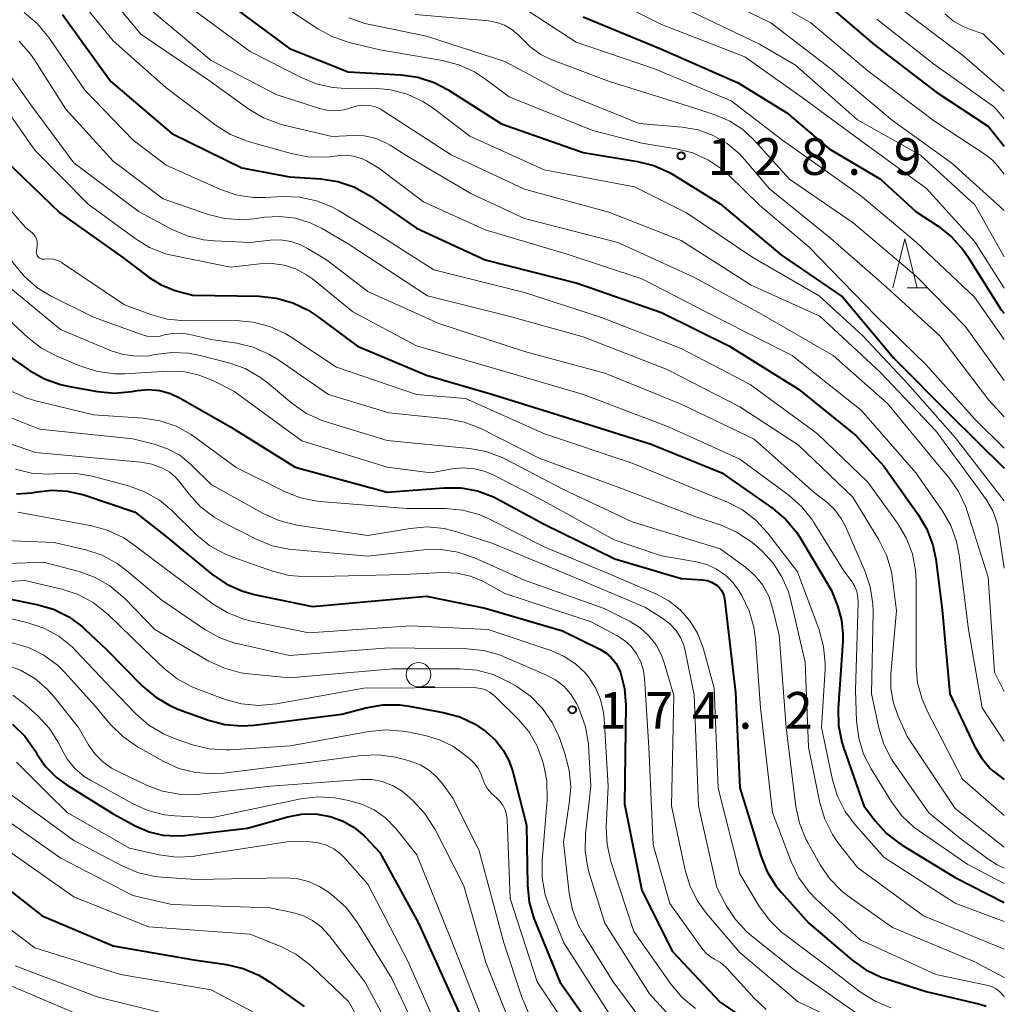
# Model space of a CAD drawing. Units: metres. Extents: x -76000 to -74000, y 28500 to 30000.
# Drawn here: x -74101 to -74000, y 28691 to 28791 of the extents above; entities that cross this region are included whole.
import ezdxf

# ---------------------------------------------------------------- set-up
doc = ezdxf.new("R2010")
doc.units = ezdxf.units.M
for name, color, linetype, lineweight in [('633100_広葉樹林', 7, 'Continuous', 13), ('633200_針葉樹林', 7, 'Continuous', 13), ('710100_等高線(計曲線)', 7, 'Continuous', 40), ('710200_等高線(主曲線)', 7, 'Continuous', 13), ('731200_図化機測定による標高点', 7, 'Continuous', 40)]:
    doc.layers.add(name, color=color, linetype=linetype, lineweight=lineweight)
doc.styles.add('Style-WORKING', font='MS Gothic.ttf')

msp = doc.modelspace()

# ---------------------------------------------------------------- linework, layer by layer
at = {"layer": '633100_広葉樹林', "linetype": 'Continuous', "lineweight": 13}
msp.add_line((-74059.81, 28723.14), (-74058.14, 28723.14), dxfattribs=at)
msp.add_circle((-74059.81, 28724.39), 1.25, dxfattribs=at)
at = {"layer": '633200_針葉樹林', "linetype": 'Continuous', "lineweight": 13}
msp.add_line((-74009.93, 28763.91), (-74007.85, 28763.91), dxfattribs=at)
at = {"layer": '633200_針葉樹林', "linetype": 'Continuous', "lineweight": 13, "flags": 128}
msp.add_lwpolyline([(-74011.39, 28763.91), (-74010.14, 28768.91), (-74008.89, 28763.91)], dxfattribs=at)
at = {"layer": '710100_等高線(計曲線)', "linetype": 'Continuous', "lineweight": 40, "flags": 128}
for points, elevation in [([(-74019, 28793.66), (-74013.26, 28788.74), (-74007, 28783.95), (-74001.6, 28780.4), (-74000, 28778.38)], 110), ([(-74079.12, 28792.88), (-74073, 28788.37), (-74067, 28785.97), (-74061.6, 28785.67), (-74059.87, 28785.42), (-74058.22, 28784.88), (-74056.8, 28784.14), (-74051.33, 28780.67), (-74043, 28777.73), (-74037.46, 28776.83), (-74035.77, 28776.41), (-74034.18, 28775.69), (-74033.78, 28775.46), (-74029, 28772.48), (-74022.74, 28767.26), (-74016.51, 28763), (-74011.29, 28756.71), (-74005.6, 28751), (-74000, 28745.48)], 130), ([(-74096.18, 28791.82), (-74091.23, 28785), (-74085, 28779.69), (-74077.84, 28776.16), (-74073, 28775.26), (-74069.78, 28775.05), (-74068.06, 28774.79), (-74066.41, 28774.23), (-74064.88, 28773.39), (-74064.71, 28773.27), (-74060.01, 28769.99), (-74053, 28766.77), (-74043.61, 28764.39), (-74035, 28761.4), (-74028.05, 28757.95), (-74021, 28753.57), (-74015.17, 28748.83), (-74012.3, 28745.7), (-74008.78, 28740.75), (-74007.9, 28739.25), (-74007.29, 28737.61), (-74007, 28736.18), (-74006.36, 28731), (-74005.55, 28722.45), (-74003.03, 28717.08), (-74002.34, 28715.9), (-74001.46, 28714.85), (-74001.18, 28714.58), (-74000, 28713.67)], 140), ([(-74043, 28791.6), (-74035, 28788.29), (-74027.16, 28784.84), (-74022.21, 28781.79), (-74017.89, 28778.11), (-74012.65, 28775), (-74009, 28771.66), (-74006.76, 28770.2), (-74005.39, 28769.12), (-74004.23, 28767.82), (-74003.76, 28767.14), (-74000.33, 28761.67), (-74000, 28761.33)], 120), ([(-74102.05, 28777), (-74096.44, 28771.56), (-74090, 28767), (-74087.32, 28764.98), (-74086.1, 28764.21), (-74084.77, 28763.67), (-74084.43, 28763.57), (-74082.84, 28763.16), (-74076.07, 28763.05), (-74074.33, 28762.87), (-74072.66, 28762.39), (-74071.09, 28761.63), (-74070.28, 28761.09), (-74066.04, 28757.96), (-74059.01, 28754.99), (-74052.23, 28753), (-74045, 28750.76), (-74036.07, 28747.93), (-74028.83, 28745), (-74023.65, 28741.37), (-74022.31, 28740.25), (-74021.19, 28738.92), (-74020.77, 28738.26), (-74017.66, 28733), (-74017.01, 28731.32), (-74016.62, 28729.95), (-74016.47, 28728.54), (-74016.49, 28727.83), (-74016.96, 28720.95), (-74016.93, 28719.2), (-74016.59, 28717.49), (-74016.42, 28716.96), (-74014.34, 28711), (-74013.18, 28709.47), (-74012.02, 28708.18), (-74010.64, 28707.11), (-74010.42, 28706.97), (-74005, 28703.66), (-74000, 28701.1)], 150), ([(-74104.64, 28759), (-74099.52, 28755.47), (-74098.01, 28754.61), (-74096.36, 28754.03), (-74095.63, 28753.87), (-74092.58, 28753.32), (-74090.84, 28753.16), (-74089.07, 28753.31), (-74088.5, 28753.41), (-74087.37, 28753.51), (-74086.24, 28753.41), (-74085.15, 28753.11), (-74084.14, 28752.65), (-74079, 28749.7), (-74072.41, 28745.59), (-74063, 28743.03), (-74057.24, 28743.49), (-74055.5, 28743.47), (-74053.79, 28743.16), (-74052.15, 28742.55), (-74051.66, 28742.3), (-74047, 28739.76), (-74039.77, 28736.23), (-74033, 28734.22)], 160), ([(-74100.85, 28742.86), (-74099.3, 28742.98), (-74098.95, 28743.05), (-74097.3, 28743.24), (-74095.64, 28743.15), (-74093.98, 28742.76), (-74088.73, 28741), (-74085.53, 28738.47), (-74080.9, 28734.66), (-74079.46, 28733.67), (-74077.87, 28732.95)], 170), ([(-74033, 28734.22), (-74030.81, 28734.07), (-74030.34, 28734), (-74029.9, 28733.85), (-74029.48, 28733.62), (-74029.33, 28733.51), (-74029.08, 28733.27), (-74028.87, 28733), (-74028.71, 28732.69), (-74028.61, 28732.36), (-74028.58, 28732.18), (-74027.43, 28722.57), (-74027, 28712.83), (-74024.87, 28705.88), (-74024.22, 28704.26), (-74023.3, 28702.78), (-74022.76, 28702.13), (-74019.96, 28699), (-74015.57, 28695.25), (-74014.15, 28694.24), (-74012.57, 28693.49), (-74012.14, 28693.34), (-74007.99, 28692.01), (-74002.5, 28690.72), (-74001.85, 28690.51)], 160), ([(-74077.87, 28732.95), (-74076.6, 28732.59), (-74070.65, 28731.35), (-74059, 28732.41), (-74053, 28731.18), (-74045.12, 28728.88), (-74041.3, 28726.99), (-74040.68, 28726.61), (-74040.13, 28726.13), (-74039.67, 28725.55), (-74039.32, 28724.91), (-74039.2, 28724.62), (-74038.79, 28722.98), (-74038.66, 28721.29), (-74038.79, 28711.21), (-74037, 28702.35), (-74033.89, 28696.11), (-74029, 28690.95), (-74021.91, 28686.09)], 170), ([(-74101.82, 28732.18), (-74098.77, 28731.57), (-74097.09, 28731.08), (-74095.53, 28730.3), (-74094.13, 28729.27), (-74093.84, 28729.01), (-74091.72, 28727), (-74087.98, 28723.21), (-74086.65, 28722.08), (-74085.15, 28721.2), (-74084.27, 28720.84), (-74081.27, 28719.75), (-74079.58, 28719.3), (-74077.84, 28719.15), (-74076.61, 28719.23), (-74067.65, 28720.35), (-74065.19, 28721.01), (-74063.47, 28721.32), (-74061.73, 28721.32), (-74060.77, 28721.19), (-74057.29, 28720.54), (-74055.61, 28720.07), (-74054.04, 28719.32), (-74053.13, 28718.72), (-74052.91, 28718.56), (-74051.95, 28717.7), (-74051.16, 28716.69), (-74050.55, 28715.56), (-74050.18, 28714.48), (-74048.77, 28709), (-74048.68, 28702.9), (-74048.51, 28701.16), (-74048.03, 28699.49), (-74047.94, 28699.25), (-74045.37, 28693), (-74041.08, 28686.92)], 180), ([(-74101.27, 28719.32), (-74100.02, 28718.1), (-74098.92, 28716.57), (-74098.75, 28716.25), (-74097.86, 28714.99), (-74096.77, 28713.9), (-74095.79, 28713.18), (-74091, 28710.18), (-74088.67, 28708.92), (-74087.33, 28708.34), (-74085.91, 28708), (-74084.45, 28707.91), (-74083.71, 28707.96), (-74077.29, 28708.71), (-74073.15, 28709.88), (-74071.76, 28710.14), (-74070.35, 28710.16), (-74068.84, 28709.91), (-74068.72, 28709.88), (-74067.5, 28709.43), (-74066.37, 28708.77), (-74065.37, 28707.93), (-74065.22, 28707.78), (-74063.76, 28706.24), (-74059.81, 28699), (-74056.44, 28691.56), (-74054.14, 28686.5)], 190), ([(-74103.86, 28704.14), (-74098.23, 28699.77), (-74091, 28696.7), (-74082.74, 28695.26), (-74079.41, 28694.78), (-74077.71, 28694.38), (-74076.11, 28693.69), (-74075.02, 28693.02), (-74071.5, 28690.5)], 200)]:
    msp.add_lwpolyline(points, dxfattribs=dict(at, elevation=elevation))
at = {"layer": '710200_等高線(主曲線)', "linetype": 'Continuous', "lineweight": 13, "flags": 128}
for points, elevation in [([(-74093, 28795.69), (-74088.16, 28789.84), (-74081.04, 28785), (-74077.13, 28782.17), (-74075.64, 28781.28), (-74074.01, 28780.66), (-74073.57, 28780.54), (-74068.63, 28779.37), (-74066.47, 28779.47), (-74065.35, 28779.43), (-74064.25, 28779.19), (-74063.21, 28778.76), (-74062.72, 28778.47), (-74061, 28777.38), (-74054.46, 28773.54), (-74049, 28771), (-74039.47, 28768.53), (-74031.71, 28765), (-74024.79, 28761.21), (-74017.49, 28757), (-74011.91, 28752.09), (-74007, 28746.11), (-74005.67, 28744.54), (-74004.67, 28743.11), (-74003.93, 28741.53), (-74003.78, 28741.09), (-74001.66, 28734.34), (-74001, 28724.64), (-74000, 28722.66)], 136), ([(-74026.91, 28795.09), (-74019.76, 28791), (-74013.93, 28786.07), (-74007.24, 28781), (-74001.84, 28777.46), (-74001.19, 28776.95), (-74000.65, 28776.34), (-74000.53, 28776.17), (-74000, 28775.51)], 112), ([(-74095.17, 28794.33), (-74091, 28789.14), (-74085.63, 28784.37), (-74080.49, 28780.5), (-74079.01, 28779.58), (-74077.39, 28778.93), (-74077.21, 28778.87), (-74072.81, 28777.63), (-74071.1, 28777.3), (-74069.36, 28777.27), (-74068.95, 28777.31), (-74067.86, 28777.43), (-74067.07, 28777.45), (-74066.3, 28777.34), (-74065.55, 28777.09), (-74065.13, 28776.87), (-74063.85, 28776.15), (-74059.29, 28772.71), (-74053, 28769.84), (-74044.64, 28767.36), (-74037, 28764.83), (-74029.2, 28760.8), (-74021.66, 28757), (-74014.6, 28751.4), (-74009.04, 28745), (-74006.34, 28741.15), (-74005.47, 28739.64), (-74004.87, 28738), (-74004.6, 28736.61), (-74003.67, 28729), (-74002.27, 28721), (-74000, 28717.59)], 138), ([(-74041.79, 28794.21), (-74035, 28790.82), (-74026.49, 28787.51), (-74020.63, 28783.37), (-74014.72, 28779), (-74007.93, 28774.07), (-74003, 28768.62), (-74000, 28763.87)], 118), ([(-74031.35, 28794.65), (-74023.83, 28791), (-74017.7, 28786.3), (-74011.43, 28781), (-74005.35, 28776.65), (-74000, 28771.81)], 114), ([(-74148.23, 28793.77), (-74145.41, 28790.69), (-74144.12, 28789.51), (-74142.65, 28788.58), (-74141.04, 28787.91), (-74139.47, 28787.55), (-74133.34, 28786.66), (-74126.53, 28785.39), (-74124.85, 28784.92), (-74123.27, 28784.17), (-74122.72, 28783.81), (-74117.65, 28780.35), (-74113.61, 28776.39), (-74108.72, 28769.28), (-74104.2, 28763), (-74099.7, 28758.83), (-74098.32, 28757.76), (-74096.74, 28756.92), (-74094.23, 28755.88), (-74092.57, 28755.36)], 158), ([(-74075, 28793.64), (-74070.09, 28790.38), (-74068.56, 28789.54), (-74066.88, 28788.98), (-74063.76, 28788.24), (-74057.37, 28787.15), (-74055.69, 28786.71), (-74054.1, 28785.98), (-74053.07, 28785.3), (-74050.57, 28783.43), (-74042.02, 28779.98), (-74037, 28778.7), (-74033.5, 28778.12), (-74031.81, 28777.69), (-74030.22, 28776.97), (-74028.78, 28775.99), (-74028.14, 28775.41), (-74025, 28772.34), (-74019.93, 28768.07), (-74013.09, 28761), (-74007.97, 28756.03), (-74003, 28750.51), (-74000, 28747.53)], 128), ([(-74136.27, 28792.13), (-74128.75, 28791.25), (-74120.06, 28787.94), (-74113.73, 28783), (-74108.52, 28777.48), (-74104.28, 28771), (-74101.19, 28766.45), (-74100.09, 28765.09), (-74098.77, 28763.95), (-74097.38, 28763.11), (-74093, 28760.92), (-74088.2, 28759.17), (-74087.55, 28758.99), (-74086.88, 28758.94), (-74086.2, 28758.99), (-74085.77, 28759.1), (-74084.94, 28759.26), (-74084.1, 28759.29)], 154), ([(-74100.07, 28792.05), (-74098.74, 28790.92), (-74097.56, 28789.5), (-74093.89, 28784.11), (-74088.96, 28779), (-74085.57, 28776.43), (-74080.11, 28773.98), (-74078.46, 28773.41), (-74076.74, 28773.14), (-74075.49, 28773.13), (-74073.67, 28773.23), (-74071.93, 28773.17), (-74070.23, 28772.81), (-74068.61, 28772.15), (-74067.98, 28771.81), (-74063.33, 28769), (-74058.24, 28765.76), (-74049, 28763.45), (-74041.13, 28760.87), (-74033, 28757.73), (-74025.95, 28754.05), (-74019.06, 28749), (-74013.95, 28744.05), (-74010.91, 28739.87), (-74010.01, 28738.38), (-74009.39, 28736.75), (-74009.05, 28735.04), (-74009, 28733.99), (-74009, 28727.92), (-74009, 28725.3), (-74008.85, 28723.57), (-74008.4, 28721.88), (-74007.88, 28720.71), (-74004.27, 28713.73), (-74000, 28710)], 142), ([(-74087.45, 28792.55), (-74081, 28787.12), (-74074.34, 28783.66), (-74070.03, 28782.25), (-74069.17, 28782.05), (-74068.29, 28782), (-74067.42, 28782.11), (-74066.63, 28782.34), (-74066.04, 28782.52), (-74065.42, 28782.58), (-74064.81, 28782.54), (-74064.21, 28782.4), (-74063.65, 28782.15), (-74063.42, 28782.01), (-74056.49, 28777.51), (-74049, 28773.98), (-74040.37, 28771.63), (-74033, 28768.75), (-74025.83, 28764.17), (-74018.83, 28761), (-74012.69, 28755.31), (-74007, 28749.29), (-74002.63, 28743.37), (-74001.8, 28742.18), (-74001.18, 28741.13), (-74000.76, 28739.98), (-74000.66, 28739.58), (-74000, 28735.26)], 134), ([(-74083.3, 28792.7), (-74077, 28788.07), (-74071.88, 28785.42), (-74070.27, 28784.75), (-74068.56, 28784.38), (-74067.26, 28784.29), (-74064.38, 28784.3), (-74062.65, 28784.15), (-74060.96, 28783.7), (-74059.38, 28782.96), (-74058.31, 28782.25), (-74054.59, 28779.41), (-74047, 28775.97), (-74037.77, 28774.23), (-74032.44, 28771.56), (-74025.69, 28767), (-74018.92, 28763.08), (-74014.45, 28759), (-74009.87, 28754.13), (-74005, 28748.62), (-74000, 28742.15)], 132), ([(-74048.48, 28792.11), (-74043.72, 28789), (-74035.73, 28786.27), (-74027.9, 28783), (-74022.64, 28779), (-74014.67, 28773.33), (-74009, 28768.59), (-74003.04, 28762.96), (-74000, 28758.63)], 122), ([(-74031.9, 28792.1), (-74025, 28788.8), (-74021.33, 28786.67), (-74015, 28781.06), (-74008.55, 28777.45), (-74003, 28772.39), (-74000, 28767.07)], 116), ([(-74011, 28792.75), (-74004.3, 28787.7), (-74000, 28784)], 106), ([(-74006.07, 28791.91), (-74005.19, 28791.17), (-74004.19, 28790.6), (-74003.57, 28790.35), (-74002.15, 28789.85), (-74000, 28787.75)], 104), ([(-74122.06, 28791.5), (-74120.42, 28790.91), (-74118.91, 28790.04), (-74118.63, 28789.84), (-74113.79, 28786.21), (-74108.09, 28781), (-74103.64, 28774.36), (-74099.93, 28770.07), (-74099.27, 28769.54)], 152), ([(-74113, 28791.45), (-74106.49, 28787.51), (-74103.55, 28784.45), (-74099, 28777.96), (-74093.55, 28772.45), (-74088.76, 28768.94), (-74087.27, 28768.03), (-74085.65, 28767.4), (-74084.86, 28767.21), (-74079, 28766.01), (-74076, 28766.37), (-74074.75, 28766.4), (-74073.52, 28766.23), (-74072.34, 28765.84), (-74071.24, 28765.25), (-74070.65, 28764.82), (-74066.53, 28761.47), (-74060.01, 28757.99), (-74051, 28755.36), (-74042.96, 28753), (-74034.28, 28749.72), (-74027, 28746.41), (-74021.98, 28742.68)], 148), ([(-74066.93, 28791.51), (-74065.28, 28790.93), (-74064.79, 28790.82), (-74059, 28789.62), (-74051, 28787.02), (-74045, 28783.83), (-74037.29, 28780.71), (-74032.89, 28780.33), (-74031.27, 28780.05), (-74029.73, 28779.49), (-74028.31, 28778.67), (-74027.06, 28777.62), (-74026.49, 28777), (-74023.99, 28774.01), (-74017.73, 28769), (-74012.03, 28763.97), (-74006.59, 28759), (-74001.57, 28752.43), (-74000, 28750.74)], 126), ([(-74060.15, 28791.85), (-74052.64, 28791.18), (-74051.81, 28791.03), (-74051.02, 28790.74), (-74050.28, 28790.32), (-74049.64, 28789.77), (-74049.36, 28789.47), (-74048.41, 28788.52), (-74047.32, 28787.75), (-74046.19, 28787.22), (-74040.32, 28785), (-74031.71, 28782.29), (-74029.45, 28781.55), (-74028.01, 28780.93), (-74026.7, 28780.07), (-74025.6, 28779.05), (-74021.93, 28775), (-74015.44, 28770.56), (-74009, 28765.11), (-74004.01, 28759.99), (-74000, 28754.46)], 124), ([(-74013, 28791.35), (-74007.22, 28786.78), (-74001, 28782.36), (-74000, 28781.16)], 108), ([(-74100.59, 28789.1), (-74099.43, 28787.79), (-74099.02, 28787.19), (-74095.83, 28782.17), (-74091, 28776.85), (-74085.9, 28773), (-74081.28, 28771.41), (-74079.59, 28770.99), (-74077.85, 28770.87), (-74076.61, 28770.97), (-74075.54, 28771.12), (-74073.96, 28771.21), (-74072.39, 28771.02), (-74070.88, 28770.56), (-74069.72, 28770), (-74067, 28768.42), (-74058.9, 28763.1), (-74050.59, 28761), (-74043, 28758.92), (-74034.43, 28755.57), (-74027, 28751.75), (-74021, 28747.83), (-74015.48, 28742.52), (-74012.81, 28738.16), (-74012.03, 28736.6), (-74011.53, 28734.93), (-74011.41, 28734.18), (-74011, 28730.93), (-74011.58, 28724.47), (-74011.59, 28722.97), (-74011.33, 28721.49), (-74010.85, 28720.15), (-74009.92, 28718.08), (-74005, 28710.71), (-74000, 28706.76)], 144), ([(-74102.63, 28787.13), (-74099.39, 28782.61), (-74095, 28776.68), (-74088.32, 28771.68), (-74085.05, 28769.9), (-74083.45, 28769.21), (-74081.76, 28768.8), (-74080.66, 28768.7), (-74077, 28768.55), (-74074.96, 28768.78), (-74073.9, 28768.8), (-74072.85, 28768.64), (-74071.84, 28768.3), (-74071.15, 28767.94), (-74069.22, 28766.78), (-74065, 28763.53), (-74057.74, 28760.26), (-74049, 28757.39), (-74040.79, 28755.21), (-74033, 28752.01), (-74025.54, 28748.46), (-74019.4, 28743), (-74018.13, 28742), (-74017.31, 28741.23), (-74016.64, 28740.34), (-74016.21, 28739.52), (-74014.24, 28735), (-74013.68, 28733.35), (-74013.42, 28731.63), (-74013.4, 28730.82), (-74013.56, 28722.44), (-74012.81, 28718.97), (-74012.3, 28717.3), (-74011.51, 28715.75), (-74011.24, 28715.35), (-74007.71, 28710.29), (-74004.4, 28707.59), (-74001.69, 28705.57), (-74000.72, 28704.98), (-74000, 28704.63)], 146), ([(-74099.27, 28769.54), (-74099.09, 28769.36), (-74098.94, 28769.15), (-74098.83, 28768.92), (-74098.76, 28768.68), (-74098.74, 28768.42), (-74098.76, 28768.17), (-74098.83, 28767.7), (-74098.84, 28767.57), (-74098.83, 28767.45), (-74098.8, 28767.32), (-74098.74, 28767.21), (-74098.67, 28767.1), (-74098.58, 28767.01), (-74098.47, 28766.94), (-74098.35, 28766.89), (-74098.23, 28766.85), (-74098.1, 28766.84), (-74098, 28766.85), (-74097.55, 28766.88), (-74097.09, 28766.83), (-74096.66, 28766.7), (-74096.25, 28766.49), (-74096.16, 28766.44), (-74089.83, 28762.17), (-74087.16, 28761.18), (-74085.48, 28760.71), (-74083.64, 28760.55), (-74078.43, 28760.56), (-74076.69, 28760.42), (-74075.01, 28759.97), (-74073.42, 28759.24), (-74072.92, 28758.93), (-74068.18, 28755.82), (-74060.02, 28753), (-74055, 28752.62), (-74046.96, 28749), (-74037.99, 28746.01), (-74030.72, 28743), (-74028.26, 28742), (-74026.74, 28741.22), (-74025.37, 28740.19), (-74024.17, 28738.89), (-74021.1, 28734.9), (-74018.91, 28728.96), (-74018.45, 28727.28), (-74018.29, 28725.54), (-74018.3, 28724.92), (-74018.65, 28719), (-74017.54, 28713.65), (-74017.04, 28711.98), (-74016.25, 28710.42), (-74015.2, 28709), (-74012.27, 28705.73), (-74005, 28701.05), (-74000, 28699.18)], 152), ([(-74102.88, 28765), (-74096.36, 28759.64), (-74091.18, 28757.49), (-74089.94, 28757.1), (-74088.65, 28756.92), (-74087.35, 28756.98), (-74086.7, 28757.09), (-74085.01, 28757.32), (-74083.31, 28757.24), (-74082.11, 28757.01), (-74079.18, 28756.24), (-74077.53, 28755.66), (-74076.02, 28754.79), (-74075.28, 28754.23), (-74072.75, 28752.12), (-74071.33, 28751.12), (-74069.75, 28750.38), (-74069.25, 28750.21), (-74063, 28748.31), (-74054.62, 28747.51), (-74052.91, 28747.2), (-74051.27, 28746.59), (-74050.93, 28746.42), (-74045, 28743.32), (-74038.01, 28739.99), (-74029, 28737.26), (-74026.44, 28735.38), (-74025.47, 28734.53), (-74024.67, 28733.53), (-74024.05, 28732.4), (-74023.62, 28731.1), (-74023, 28728.44), (-74022.28, 28719), (-74021.28, 28710.92), (-74020.92, 28709.21), (-74020.27, 28707.6), (-74020.07, 28707.24), (-74018.79, 28704.96), (-74017.81, 28703.52), (-74016.59, 28702.28), (-74015.85, 28701.7), (-74011.43, 28698.57), (-74003, 28695.04), (-74000, 28693.44)], 156), ([(-74084.1, 28759.29), (-74083.29, 28759.17), (-74081, 28758.64), (-74078.38, 28758.25), (-74076.69, 28757.84), (-74075.09, 28757.14), (-74074.19, 28756.59), (-74069, 28753.02), (-74062.86, 28751.14), (-74056.86, 28750.52), (-74055.15, 28750.19), (-74053.52, 28749.57), (-74053.33, 28749.48), (-74047.5, 28746.5), (-74039, 28743.37), (-74031.48, 28740.52), (-74028.92, 28739.66), (-74027.33, 28738.96), (-74025.87, 28738), (-74025.42, 28737.61), (-74024.74, 28737), (-74023.6, 28735.79), (-74022.7, 28734.39), (-74022.05, 28732.86), (-74021.83, 28732.09), (-74020.33, 28725.67), (-74019.99, 28717), (-74018.83, 28711.3), (-74018.33, 28709.63), (-74017.55, 28708.07), (-74016.92, 28707.15), (-74015, 28704.69), (-74008.25, 28699.75), (-74001, 28696.75), (-74000, 28696.36)], 154), ([(-74092.57, 28755.36), (-74090.84, 28755.13), (-74089.8, 28755.14), (-74085.43, 28755.4), (-74083.86, 28755.35), (-74082.32, 28755.04), (-74080.83, 28754.44), (-74078.66, 28753.34), (-74071.73, 28748.27), (-74063, 28745.58), (-74058.57, 28745), (-74056.38, 28745.41), (-74055.25, 28745.52), (-74054.11, 28745.43), (-74053.01, 28745.15), (-74052.2, 28744.79), (-74047, 28742.12), (-74039.83, 28738.17), (-74035, 28736.52), (-74031.44, 28735.92), (-74030.37, 28735.64), (-74029.37, 28735.18), (-74028.46, 28734.55), (-74027.67, 28733.78), (-74027.07, 28732.93), (-74026.8, 28732.49), (-74026.04, 28730.92), (-74025.56, 28729.25), (-74025.4, 28728.04), (-74024.91, 28721), (-74023.68, 28710.32), (-74021.73, 28705.19), (-74020.97, 28703.62), (-74019.94, 28702.21), (-74019.17, 28701.41), (-74014.71, 28697.29), (-74007, 28693.77), (-74001.65, 28692.62), (-74001.23, 28692.49), (-74000.84, 28692.29), (-74000.5, 28692.03), (-74000, 28691.5)], 158), ([(-74101.39, 28753.37), (-74099.8, 28752.65), (-74098.88, 28752.38), (-74093, 28750.94), (-74087.93, 28750.61), (-74086.21, 28750.34), (-74084.56, 28749.78), (-74083.03, 28748.94), (-74082.64, 28748.67), (-74078.44, 28745.56), (-74073.49, 28743.09), (-74071.87, 28742.46), (-74070.16, 28742.11)], 162), ([(-74101.93, 28750.84), (-74098.53, 28749.47), (-74089, 28748.48), (-74086.8, 28747.94), (-74085.45, 28747.48), (-74084.2, 28746.8), (-74083.09, 28745.91), (-74082.99, 28745.81), (-74081, 28743.83), (-74075.66, 28740.84), (-74074.07, 28740.13), (-74072.24, 28739.68), (-74065, 28738.6)], 164), ([(-74102.59, 28748.35), (-74098.91, 28747.09), (-74088.16, 28746.11), (-74087.05, 28745.91), (-74085.95, 28745.5), (-74085.22, 28745.08), (-74084.58, 28744.53), (-74084.18, 28744.07), (-74083.24, 28742.83), (-74082.07, 28741.54)], 166), ([(-74100.97, 28745.37), (-74099.32, 28744.98), (-74097.63, 28744.88), (-74096.94, 28744.92), (-74096.68, 28744.95), (-74094.94, 28744.97), (-74093.12, 28744.66), (-74089.42, 28743.68), (-74087.78, 28743.08), (-74086.27, 28742.22), (-74085, 28741.16), (-74082.47, 28738.68), (-74081.12, 28737.57), (-74079.6, 28736.72), (-74078.78, 28736.39), (-74074.72, 28734.96), (-74073.03, 28734.53), (-74071.18, 28734.4), (-74061.36, 28734.64), (-74057.29, 28734.82), (-74055.89, 28734.76), (-74054.52, 28734.46), (-74053.23, 28733.93), (-74053, 28733.8), (-74051, 28732.68), (-74042.2, 28729.8), (-74039.56, 28728.4), (-74038.78, 28727.89), (-74038.1, 28727.26), (-74037.55, 28726.52), (-74037.12, 28725.69), (-74036.85, 28724.8), (-74036.74, 28724.02), (-74036.31, 28717), (-74035.87, 28707), (-74034.14, 28701), (-74030.78, 28696.33), (-74030.42, 28695.92), (-74030, 28695.58), (-74029.6, 28695.34), (-74028.99, 28694.98), (-74028.45, 28694.52), (-74028.34, 28694.41), (-74025.58, 28691.38), (-74024.3, 28690.2)], 168), ([(-74021.98, 28742.68), (-74020.67, 28741.53), (-74019.59, 28740.16), (-74019.44, 28739.94), (-74016.37, 28735), (-74015.62, 28734), (-74015.3, 28733.47), (-74015.07, 28732.89), (-74014.94, 28732.29), (-74014.92, 28731.75), (-74015.2, 28722.8), (-74015.08, 28719.65), (-74014.87, 28717.92), (-74014.36, 28716.26), (-74013.6, 28714.76), (-74011.53, 28711.39), (-74010.48, 28709.99), (-74009.22, 28708.79), (-74008.67, 28708.39), (-74003.72, 28705), (-74000, 28703.07)], 148), ([(-74070.16, 28742.11), (-74069.84, 28742.08), (-74061, 28741.36), (-74057.05, 28741.37), (-74055.31, 28741.21), (-74053.63, 28740.76), (-74052.48, 28740.26), (-74047, 28737.45), (-74039.62, 28734.38), (-74035.59, 28732.64), (-74034.27, 28731.93), (-74033.1, 28731.01), (-74032.11, 28729.89), (-74031.32, 28728.62), (-74030.77, 28727.23), (-74030.7, 28727), (-74029.63, 28723), (-74029.21, 28712.79), (-74027, 28704.03), (-74024.98, 28700.67), (-74023.95, 28699.26), (-74022.7, 28698.05), (-74022.42, 28697.83), (-74017.71, 28694.29), (-74014.67, 28691.96), (-74013.2, 28691.03), (-74011.59, 28690.36)], 162), ([(-74100.72, 28741), (-74093.17, 28739.59), (-74091.49, 28739.12), (-74089.91, 28738.37), (-74088.97, 28737.73), (-74085, 28734.72), (-74080.77, 28731.61), (-74079.28, 28730.7), (-74077.66, 28730.07), (-74076.85, 28729.87), (-74071, 28728.67), (-74060.61, 28729.39), (-74052.69, 28729), (-74046.21, 28726.82), (-74044.93, 28726.26), (-74043.77, 28725.49), (-74042.77, 28724.53), (-74042.47, 28724.17), (-74041.75, 28723.06), (-74041.23, 28721.84), (-74040.92, 28720.54), (-74040.86, 28719.91), (-74040.46, 28713), (-74040.64, 28708.8), (-74040.56, 28707.05), (-74040.16, 28705.29), (-74037.84, 28698.16), (-74034.02, 28692.75), (-74032.9, 28691.42), (-74031.54, 28690.29)], 172), ([(-74082.07, 28741.54), (-74080.69, 28740.47), (-74079.81, 28739.96), (-74076.39, 28738.22), (-74074.77, 28737.57), (-74073.07, 28737.21), (-74072.73, 28737.17), (-74065, 28736.49), (-74059.27, 28737.13), (-74057.53, 28737.17), (-74055.81, 28736.91), (-74054.09, 28736.32), (-74049, 28734.05), (-74040.84, 28731.16), (-74038.19, 28729.81), (-74037.17, 28729.17), (-74036.29, 28728.37), (-74035.55, 28727.43), (-74034.99, 28726.37), (-74034.72, 28725.6), (-74033.75, 28722.25), (-74033.97, 28711), (-74032.59, 28704.43), (-74032.08, 28702.76), (-74031.29, 28701.21), (-74030.41, 28700), (-74027, 28696), (-74021.04, 28690.96), (-74013, 28687.17)], 166), ([(-74065, 28738.6), (-74060.68, 28739.34), (-74058.94, 28739.48), (-74057.21, 28739.32), (-74055.9, 28738.99), (-74052.21, 28737.79), (-74045, 28734.78), (-74036.71, 28731.29), (-74034.86, 28730.13), (-74034.15, 28729.59), (-74033.54, 28728.95), (-74033.06, 28728.2), (-74032.71, 28727.39), (-74032.57, 28726.82), (-74031.66, 28722.34), (-74031.24, 28711), (-74029.36, 28702.64), (-74028.39, 28700.82), (-74027.46, 28699.38), (-74026.29, 28698.12), (-74025.81, 28697.72), (-74021.61, 28694.39), (-74015, 28689.75)], 164), ([(-74105.47, 28738.25), (-74097, 28737.88), (-74093.78, 28737.13), (-74092.12, 28736.59), (-74090.58, 28735.76), (-74089.58, 28735.01), (-74086.01, 28731.99), (-74081.62, 28729.01), (-74080.1, 28728.16), (-74078.45, 28727.59), (-74078.2, 28727.53), (-74073, 28726.36), (-74062.85, 28727.15), (-74054.86, 28727.03), (-74053.13, 28726.85), (-74051.45, 28726.38), (-74051.07, 28726.22), (-74046.8, 28724.39), (-74045.84, 28723.88), (-74044.98, 28723.2), (-74044.26, 28722.39), (-74043.68, 28721.46), (-74043.56, 28721.22), (-74043.33, 28720.7), (-74042.75, 28719.06), (-74042.47, 28717.34), (-74042.46, 28717.14), (-74042.23, 28713), (-74042.77, 28708.12), (-74042.81, 28706.37), (-74042.54, 28704.65), (-74042.36, 28704.01), (-74040.78, 28699), (-74036.23, 28691.77), (-74031, 28686.04)], 174), ([(-74106.29, 28735.58), (-74098.12, 28735.88), (-74094.48, 28734.92), (-74092.84, 28734.33), (-74091.33, 28733.47), (-74089.99, 28732.35), (-74089.85, 28732.21), (-74086.73, 28729), (-74081.21, 28725.78), (-74079.63, 28725.04), (-74077.95, 28724.58), (-74077.14, 28724.47), (-74073, 28724.07), (-74062.43, 28725), (-74055.6, 28725), (-74053.87, 28724.85), (-74052.18, 28724.4), (-74050.55, 28723.63), (-74049.77, 28723.17), (-74048.36, 28722.17), (-74047.14, 28720.94), (-74046.16, 28719.52), (-74045.43, 28717.95), (-74044.86, 28716.33), (-74044.42, 28714.65), (-74044.27, 28712.91), (-74044.38, 28711.51), (-74045, 28707.28), (-74044.44, 28702.08), (-74044.1, 28700.37), (-74043.47, 28698.75), (-74042.98, 28697.87), (-74039.95, 28693), (-74035.29, 28686.71)], 176), ([(-74107.76, 28733.52), (-74100, 28734), (-74096.23, 28733.12), (-74094.57, 28732.58), (-74093.03, 28731.76), (-74091.66, 28730.69), (-74091.51, 28730.54), (-74087.87, 28727), (-74085.82, 28725.06), (-74084.45, 28723.97), (-74082.92, 28723.14), (-74082.44, 28722.94), (-74079.57, 28721.87), (-74077.89, 28721.41), (-74076.15, 28721.24), (-74074.3, 28721.4), (-74065.38, 28723), (-74055, 28723.09), (-74053.91, 28723.05), (-74053.43, 28722.98), (-74052.96, 28722.84), (-74052.53, 28722.61), (-74052.14, 28722.31), (-74052.06, 28722.24), (-74049.61, 28719.81), (-74048.55, 28718.57), (-74047.73, 28717.17), (-74047.21, 28715.79), (-74047.05, 28715.24), (-74046.71, 28713.53), (-74046.68, 28711.62), (-74047.2, 28705.37), (-74047.19, 28703.63), (-74046.88, 28701.91), (-74046.5, 28700.8), (-74044.96, 28697), (-74040.3, 28689.7)], 178), ([(-74103, 28730.5), (-74099.72, 28729.7), (-74098.07, 28729.15), (-74096.54, 28728.31), (-74095.18, 28727.22), (-74094.79, 28726.83), (-74091.1, 28722.9), (-74088.67, 28720.38), (-74087.36, 28719.24), (-74085.86, 28718.34), (-74084.72, 28717.87), (-74082.88, 28717.24), (-74081.19, 28716.82), (-74079.45, 28716.7), (-74079.02, 28716.72), (-74072.89, 28717.11), (-74064.89, 28718.59), (-74063.15, 28718.76), (-74061.42, 28718.63), (-74061.11, 28718.57), (-74059.14, 28718.18), (-74057.67, 28717.75), (-74056.31, 28717.08), (-74055.31, 28716.38), (-74054.52, 28715.73), (-74054.07, 28715.29), (-74053.69, 28714.77), (-74053.42, 28714.2), (-74053.31, 28713.88), (-74053.09, 28713.29), (-74052.77, 28712.74), (-74052.35, 28712.26), (-74052.1, 28712.03), (-74051.91, 28711.88), (-74051.53, 28711.51), (-74051.21, 28711.07), (-74050.98, 28710.59), (-74050.83, 28710.07), (-74050.77, 28709.6), (-74050.47, 28701.53), (-74047.69, 28693), (-74043.42, 28686.58)], 182), ([(-74101.31, 28727.66), (-74099.64, 28727.16), (-74098.08, 28726.39), (-74096.68, 28725.35), (-74095.87, 28724.54), (-74092.84, 28721.16), (-74091.25, 28719.29), (-74090.01, 28718.06), (-74088.52, 28717.03), (-74085.87, 28715.54), (-74084.28, 28714.82), (-74082.59, 28714.39), (-74080.85, 28714.26), (-74079.73, 28714.33), (-74071, 28715.42), (-74065.64, 28716.12), (-74063.9, 28716.19), (-74062.17, 28715.96), (-74061.66, 28715.83), (-74060.62, 28715.54), (-74059.66, 28715.18), (-74058.78, 28714.66), (-74058, 28714)], 184), ([(-74102, 28725.42), (-74100.44, 28724.84), (-74099, 28724), (-74097.73, 28722.92), (-74097.06, 28722.17), (-74094.52, 28719), (-74093.52, 28717.24), (-74092.88, 28716.31), (-74092.08, 28715.51), (-74091.16, 28714.85), (-74090.69, 28714.6), (-74087.59, 28713.11), (-74085.96, 28712.5), (-74084.25, 28712.17), (-74082.5, 28712.15), (-74082.14, 28712.19), (-74074.92, 28713), (-74065.68, 28713.69), (-74064.59, 28713.67), (-74063.51, 28713.47), (-74062.48, 28713.08), (-74061.54, 28712.52), (-74061, 28712.09), (-74060.38, 28711.52), (-74059.19, 28710.25), (-74058.24, 28708.79), (-74058.16, 28708.63)], 186), ([(-74101.22, 28722.31), (-74099.98, 28721.36), (-74098.68, 28720.18), (-74097.5, 28718.89), (-74096.56, 28717.43), (-74096.34, 28716.98), (-74096.24, 28716.76), (-74095.64, 28715.71), (-74094.86, 28714.78), (-74093.94, 28714), (-74093.32, 28713.61), (-74089.03, 28711.22), (-74087.44, 28710.51), (-74085.75, 28710.08), (-74084.68, 28709.97), (-74081, 28709.78), (-74071.83, 28711.69), (-74070.1, 28711.9), (-74068.36, 28711.8), (-74067.97, 28711.73), (-74066.96, 28711.55), (-74065.6, 28711.17), (-74064.34, 28710.57), (-74063.19, 28709.75), (-74062.13, 28708.66), (-74060, 28706), (-74056.54, 28697.46), (-74053.22, 28689)], 188), ([(-74100.85, 28715.46), (-74097.7, 28712.3), (-74095.69, 28710.31), (-74089.33, 28706.67), (-74086.28, 28705.99), (-74084.55, 28705.76), (-74082.81, 28705.83)], 192), ([(-74128.69, 28715.25), (-74127.36, 28714.72), (-74126.15, 28714.46), (-74122.1, 28713.9), (-74111, 28714.19), (-74108.33, 28713.52), (-74106.77, 28712.98), (-74105.33, 28712.18), (-74104.64, 28711.65), (-74103, 28710.31), (-74096.35, 28705.65), (-74089, 28701.83), (-74085, 28700.92), (-74075, 28700.58), (-74072.69, 28700.1), (-74071.63, 28699.78), (-74070.64, 28699.29), (-74069.76, 28698.63), (-74068.94, 28697.75), (-74065.31, 28693), (-74061.7, 28686.3)], 196), ([(-74058, 28714), (-74057.46, 28713.37), (-74056.26, 28711.74), (-74053.62, 28706.38), (-74051.11, 28697), (-74049.26, 28691.45), (-74048.57, 28689.85)], 184), ([(-74101.67, 28712.33), (-74095, 28707.46), (-74090, 28704.84), (-74088.39, 28704.16), (-74086.69, 28703.78), (-74086.04, 28703.72), (-74082.53, 28703.47), (-74073.52, 28703.65), (-74072.27, 28703.56), (-74071.05, 28703.26), (-74069.91, 28702.75), (-74069, 28702.16), (-74068.46, 28701.74), (-74067.18, 28700.57), (-74066.03, 28699.05), (-74062.57, 28693.43), (-74059, 28685.94)], 194), ([(-74058.16, 28708.63), (-74055.19, 28702.81), (-74052.93, 28695), (-74050.48, 28688.86)], 186), ([(-74082.81, 28705.83), (-74082.55, 28705.87), (-74073, 28707.35), (-74070.87, 28707.31), (-74070.03, 28707.21), (-74069.22, 28706.98), (-74068.46, 28706.6), (-74067.78, 28706.1), (-74067.34, 28705.66), (-74065, 28703), (-74060.89, 28695.11), (-74057.31, 28687)], 192), ([(-74101.65, 28706.35), (-74095, 28701.71), (-74087.38, 28698.62), (-74077, 28697.87), (-74073.88, 28696.62), (-74072.33, 28695.83), (-74070.93, 28694.78), (-74070.71, 28694.57), (-74066.96, 28691), (-74062.62, 28683.38)], 198), ([(-74105, 28701), (-74099, 28696.47), (-74090.25, 28693.75), (-74081, 28692.18), (-74074.92, 28689)], 202), ([(-74101, 28694.65), (-74092.54, 28691.46), (-74083, 28689.08)], 204), ([(-74102.39, 28693), (-74094.41, 28689.59)], 206)]:
    msp.add_lwpolyline(points, dxfattribs=dict(at, elevation=elevation))
at = {"layer": '731200_図化機測定による標高点', "linetype": 'Continuous', "lineweight": 40}
for centre in [(-74033, 28777.39, 128.89), (-74044.11, 28720.81, 174.16)]:
    msp.add_circle(centre, 0.375, dxfattribs=at)

# ---------------------------------------------------------------- texts
at = {"layer": '731200_図化機測定による標高点', "linetype": 'Continuous', "lineweight": 40, "style": 'Style-WORKING'}
for s, p in [('1', (-74030.29, 28775.45, -10)), ('2', (-74025.54, 28775.45, -10)), ('8', (-74020.79, 28775.45, -10)), ('9', (-74011.29, 28775.45, -10)), ('.', (-74016.04, 28775.45, -10)), ('1', (-74041.4, 28718.87, -10)), ('7', (-74036.65, 28718.87, -10)), ('4', (-74031.9, 28718.87, -10)), ('2', (-74022.4, 28718.87, -10)), ('.', (-74027.15, 28718.87, -10))]:
    msp.add_text(s, height=3.75, dxfattribs=at).set_placement(p)

doc.saveas('drawing.dxf')
